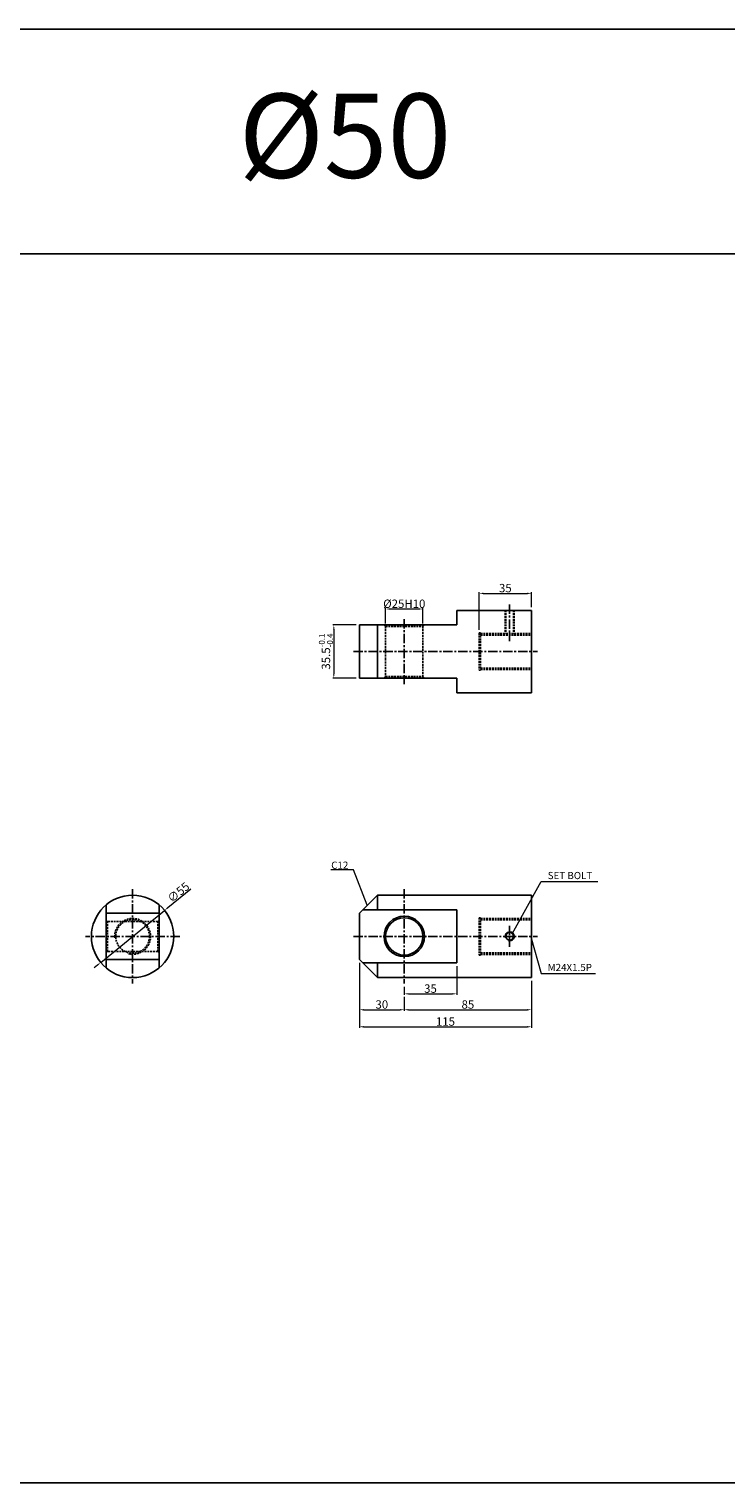
# Model space of a CAD drawing. Extents: x 0 to 4227, y 0 to 4537.
# Drawn here: x 786 to 1251, y 1015 to 1986 of the extents above; entities that cross this region are included whole.
import ezdxf

# ---------------------------------------------------------------- set-up
doc = ezdxf.new("R2010")
doc.units = 0
doc.header["$LTSCALE"] = 5
doc.header["$MEASUREMENT"] = 0
doc.header["$PDMODE"] = 34
doc.linetypes.add('CENTER', pattern=[2, 1.25, -0.25, 0.25, -0.25])
doc.linetypes.add('HIDDEN', pattern=[0.375, 0.25, -0.125])
doc.layers.get('0').update_dxf_attribs({"linetype": 'CONTINUOUS'})
doc.layers.get('Defpoints').update_dxf_attribs({"linetype": 'CONTINUOUS'})
doc.layers.add('HIDDEN', color=2, linetype='HIDDEN')
doc.layers.add('ML', color=3, linetype='CONTINUOUS')
doc.styles.add('GHS', font='romans', dxfattribs={"bigfont": 'ghs'})
doc.dimstyles.new('NKPT 1-0.7', dxfattribs={"dimscale": 0.7, "dimtxt": 8, "dimasz": 4, "dimexe": 1, "dimexo": 3, "dimgap": 1, "dimtad": 1, "dimdsep": 46, "dimtxsty": 'Standard', "dimcen": 0, "dimclrd": 252, "dimclre": 252, "dimclrt": 4, "dimazin": 2, "dimtm": 1e-09, "dimtfac": 0.7, "dimtmove": 0, "dimatfit": 3, "dimfxl": 1, "dimtolj": 1, "dimlwd": 13, "dimlwe": 13, "dimarcsym": 1})

# ---------------------------------------------------------------- blocks, each defined once
blk = doc.blocks.new('*D1567')
at = {"color": 252, "lineweight": 13}
for p, q in [((1071.61, 1360.6), (1071.61, 1341.39)), ((1036.61, 1346.85), (1036.61, 1341.39)), ((1039.41, 1342.09), (1068.81, 1342.09))]:
    blk.add_line(p, q, dxfattribs=at)
at = {"color": 252}
for points in [[(1039.41, 1342.56), (1039.41, 1341.63), (1036.61, 1342.09)], [(1068.81, 1342.56), (1068.81, 1341.63), (1071.61, 1342.09)]]:
    blk.add_solid(points, dxfattribs=at)
at = {"layer": 'Defpoints', "color": 0}
for p in [(1071.61, 1362.7), (1036.61, 1348.95), (1071.61, 1342.09)]:
    blk.add_point(p, dxfattribs=at)
at = {"color": 4, "insert": (1054.11, 1345.59), "char_height": 5.6, "attachment_point": 5}
blk.add_mtext('\\A1;35', dxfattribs=at)
blk = doc.blocks.new('*D1568')
at = {"color": 252, "lineweight": 13}
for p, q in [((1121.61, 1350.85), (1121.61, 1330.77)), ((1036.61, 1337.99), (1036.61, 1330.77)), ((1039.41, 1331.47), (1118.81, 1331.47))]:
    blk.add_line(p, q, dxfattribs=at)
at = {"color": 252}
for points in [[(1039.41, 1331.93), (1039.41, 1331), (1036.61, 1331.47)], [(1118.81, 1331.93), (1118.81, 1331), (1121.61, 1331.47)]]:
    blk.add_solid(points, dxfattribs=at)
at = {"layer": 'Defpoints', "color": 0}
for p in [(1121.61, 1352.95), (1036.61, 1340.09), (1121.61, 1331.47)]:
    blk.add_point(p, dxfattribs=at)
at = {"color": 4, "insert": (1079.11, 1334.97), "char_height": 5.6, "attachment_point": 5}
blk.add_mtext('\\A1;85', dxfattribs=at)
blk = doc.blocks.new('*D1569')
at = {"color": 252, "lineweight": 13}
for p, q in [((1006.61, 1362.85), (1006.61, 1330.77)), ((1036.61, 1339.99), (1036.61, 1330.77)), ((1009.41, 1331.47), (1033.81, 1331.47))]:
    blk.add_line(p, q, dxfattribs=at)
at = {"color": 252}
for points in [[(1009.41, 1331.93), (1009.41, 1331), (1006.61, 1331.47)], [(1033.81, 1331.93), (1033.81, 1331), (1036.61, 1331.47)]]:
    blk.add_solid(points, dxfattribs=at)
at = {"layer": 'Defpoints', "color": 0}
for p in [(1006.61, 1364.95), (1036.61, 1342.09), (1036.61, 1331.47)]:
    blk.add_point(p, dxfattribs=at)
at = {"color": 4, "insert": (1021.61, 1334.97), "char_height": 5.6, "attachment_point": 5}
blk.add_mtext('\\A1;30', dxfattribs=at)
blk = doc.blocks.new('*D1570')
at = {"color": 252, "lineweight": 13}
for p, q in [((1086.61, 1585.29), (1086.61, 1610.26)), ((1089.41, 1609.56), (1118.81, 1609.56)), ((1121.61, 1600.29), (1121.61, 1610.26))]:
    blk.add_line(p, q, dxfattribs=at)
at = {"color": 252}
for points in [[(1089.41, 1610.03), (1089.41, 1609.1), (1086.61, 1609.56)], [(1118.81, 1610.03), (1118.81, 1609.1), (1121.61, 1609.56)]]:
    blk.add_solid(points, dxfattribs=at)
at = {"layer": 'Defpoints', "color": 0}
for p in [(1121.61, 1609.56), (1121.61, 1598.19), (1086.61, 1583.19)]:
    blk.add_point(p, dxfattribs=at)
at = {"color": 4, "insert": (1104.11, 1613.06), "char_height": 5.6, "attachment_point": 5}
blk.add_mtext('\\A1;35', dxfattribs=at)
blk = doc.blocks.new('*D1571')
at = {"color": 252, "lineweight": 13}
for p, q in [((1024.11, 1589.54), (1024.11, 1599.82)), ((1026.91, 1599.12), (1046.31, 1599.12)), ((1049.11, 1589.54), (1049.11, 1599.82))]:
    blk.add_line(p, q, dxfattribs=at)
at = {"color": 252}
for points in [[(1026.91, 1599.59), (1026.91, 1598.65), (1024.11, 1599.12)], [(1046.31, 1599.59), (1046.31, 1598.65), (1049.11, 1599.12)]]:
    blk.add_solid(points, dxfattribs=at)
at = {"layer": 'Defpoints', "color": 0}
for p in [(1049.11, 1599.12), (1024.11, 1587.44), (1049.11, 1587.44)]:
    blk.add_point(p, dxfattribs=at)
at = {"color": 4, "insert": (1036.61, 1602.62), "char_height": 5.6, "attachment_point": 5}
blk.add_mtext('\\A1;%%C25H10', dxfattribs=at)
blk = doc.blocks.new('*D1604')
at = {"color": 252, "lineweight": 13}
for p, q in [((893.95, 1412.08), (878.63, 1399.59)), ((833.82, 1363.07), (876.46, 1397.82)), ((831.65, 1361.31), (829.48, 1359.54))]:
    blk.add_line(p, q, dxfattribs=at)
at = {"color": 252}
for points in [[(878.33, 1399.95), (878.92, 1399.23), (876.46, 1397.82)], [(831.36, 1361.67), (831.95, 1360.94), (833.82, 1363.07)]]:
    blk.add_solid(points, dxfattribs=at)
at = {"layer": 'Defpoints', "color": 0}
for p in [(876.46, 1397.82), (833.82, 1363.07)]:
    blk.add_point(p, dxfattribs=at)
at = {"color": 4, "insert": (885.72, 1409.88), "char_height": 5.6, "attachment_point": 5, "rotation": 39.18212}
blk.add_mtext('\\A1;∅55', dxfattribs=at)
blk = doc.blocks.new('*D1605')
at = {"color": 252, "lineweight": 13}
for p, q in [((1006.61, 1362.85), (1006.61, 1319.39)), ((1121.61, 1350.85), (1121.61, 1319.39)), ((1009.41, 1320.09), (1118.81, 1320.09))]:
    blk.add_line(p, q, dxfattribs=at)
at = {"color": 252}
for points in [[(1009.41, 1320.56), (1009.41, 1319.63), (1006.61, 1320.09)], [(1118.81, 1320.56), (1118.81, 1319.63), (1121.61, 1320.09)]]:
    blk.add_solid(points, dxfattribs=at)
at = {"layer": 'Defpoints', "color": 0}
for p in [(1006.61, 1364.95), (1121.61, 1352.95), (1121.61, 1320.09)]:
    blk.add_point(p, dxfattribs=at)
at = {"color": 4, "insert": (1064.11, 1323.59), "char_height": 5.6, "attachment_point": 5}
blk.add_mtext('\\A1;115', dxfattribs=at)
blk = doc.blocks.new('*D1628')
at = {"color": 252, "lineweight": 13}
for p, q in [((1004.51, 1588.44), (988.84, 1588.44)), ((989.54, 1585.64), (989.54, 1555.74)), ((1004.51, 1552.94), (988.84, 1552.94))]:
    blk.add_line(p, q, dxfattribs=at)
at = {"color": 252}
for points in [[(989.07, 1585.64), (990.01, 1585.64), (989.54, 1588.44)], [(989.07, 1555.74), (990.01, 1555.74), (989.54, 1552.94)]]:
    blk.add_solid(points, dxfattribs=at)
at = {"layer": 'Defpoints', "color": 0}
for p in [(1006.61, 1588.44), (989.54, 1552.94), (1006.61, 1552.94)]:
    blk.add_point(p, dxfattribs=at)
at = {"color": 4, "insert": (984.27, 1570.69), "char_height": 5.6, "attachment_point": 5, "rotation": 90}
blk.add_mtext('\\A1;35.5{\\Fromans,fhg|c129;\\H0.7x;\\C3;\\S-0.1^ -0.4;}', dxfattribs=at)

msp = doc.modelspace()

# ---------------------------------------------------------------- linework, layer by layer
for p, q in [((4189, 1986.44), (0, 1986.44)), ((4189, 1836.44), (0, 1836.44)), ((4189, 1015.44), (0, 1015.44))]:
    msp.add_line(p, q)
at = {"layer": 'Defpoints', "color": 0, "linetype": 'ByBlock'}
for p in [(1006.611, 1588.44), (1006.611, 1552.94)]:
    msp.add_point(p, dxfattribs=at)
at = {"layer": 'HIDDEN'}
for p, q in [((1104.003, 1598.19), (1104.003, 1582.69)), ((1104.503, 1598.19), (1104.503, 1582.69)), ((1109.503, 1598.19), (1109.503, 1582.69)), ((1110.003, 1598.19), (1110.003, 1582.69)), ((1024.111, 1587.44), (1023.111, 1588.44)), ((1024.111, 1587.44), (1024.111, 1565.872)), ((1024.111, 1587.44), (1049.111, 1587.44)), ((1049.111, 1587.44), (1050.111, 1588.44)), ((1049.111, 1587.44), (1049.111, 1566.258)), ((1086.611, 1583.19), (1086.611, 1558.19)), ((1086.611, 1583.19), (1087.611, 1583.19)), ((1087.611, 1583.19), (1087.611, 1558.19)), ((1087.611, 1582.69), (1121.611, 1582.69)), ((1087.611, 1581.69), (1121.611, 1581.69)), ((1024.111, 1565.872), (1024.111, 1553.94)), ((1049.111, 1566.258), (1049.111, 1553.94)), ((1024.111, 1553.94), (1023.111, 1552.94)), ((1024.111, 1553.94), (1049.111, 1553.94)), ((1049.111, 1553.94), (1050.111, 1552.94)), ((1086.611, 1558.19), (1087.611, 1558.19)), ((1087.611, 1559.69), (1121.611, 1559.69)), ((1087.611, 1558.69), (1121.611, 1558.69)), ((838.391, 1390.449), (837.391, 1391.449)), ((871.891, 1390.449), (838.391, 1390.449)), ((838.391, 1390.449), (838.391, 1370.449)), ((871.891, 1390.449), (872.891, 1391.449)), ((871.891, 1390.449), (871.891, 1370.449)), ((1086.611, 1392.949), (1086.611, 1367.949)), ((1086.611, 1392.949), (1087.611, 1392.949)), ((1087.611, 1392.949), (1087.611, 1367.949)), ((1087.611, 1392.449), (1121.611, 1392.449)), ((1087.611, 1391.449), (1121.611, 1391.449)), ((838.391, 1370.449), (837.391, 1369.449)), ((871.891, 1370.449), (838.391, 1370.449)), ((871.891, 1370.449), (872.891, 1369.449)), ((1087.611, 1369.449), (1121.611, 1369.449)), ((1086.611, 1367.949), (1087.611, 1367.949)), ((1087.611, 1368.449), (1121.611, 1368.449))]:
    msp.add_line(p, q, dxfattribs=at)
msp.add_circle((855.141, 1380.449), 11.25, dxfattribs=at)
msp.add_arc((855.141, 1380.449), 12, 256.956025, 184.075073, dxfattribs=at)
at = {"layer": 'ML', "color": 1, "linetype": 'CENTER'}
for p, q in [((1107.003, 1602.19), (1107.003, 1577.69)), ((1036.611, 1592.44), (1036.611, 1548.94)), ((1002.611, 1570.69), (1125.611, 1570.69)), ((855.141, 1411.949), (855.141, 1348.949)), ((1036.611, 1411.949), (1036.611, 1348.949)), ((886.641, 1380.449), (823.641, 1380.449)), ((1002.611, 1380.449), (1125.611, 1380.449)), ((1107.003, 1387.449), (1107.003, 1373.438))]:
    msp.add_line(p, q, dxfattribs=at)
at = {"layer": 'ML'}
for p, q in [((1071.611, 1598.19), (1071.611, 1588.44)), ((1071.611, 1598.19), (1121.611, 1598.19)), ((1121.611, 1598.19), (1121.611, 1543.19)), ((1006.611, 1588.44), (1006.611, 1552.94)), ((1006.611, 1588.44), (1071.611, 1588.44)), ((1018.611, 1588.44), (1018.611, 1552.94)), ((1006.611, 1552.94), (1071.611, 1552.94)), ((1071.611, 1552.94), (1071.611, 1543.19)), ((1071.611, 1543.19), (1121.611, 1543.19)), ((837.391, 1401.453), (837.391, 1359.445)), ((872.891, 1401.453), (872.891, 1359.445)), ((1006.611, 1395.949), (1018.611, 1407.949)), ((1018.611, 1407.949), (1121.611, 1407.949)), ((1018.611, 1398.199), (1018.611, 1407.949)), ((1121.611, 1407.949), (1121.611, 1352.949)), ((872.891, 1395.949), (837.391, 1395.949)), ((1006.611, 1395.949), (1006.611, 1364.949)), ((1008.861, 1398.199), (1071.611, 1398.199)), ((1071.611, 1398.199), (1071.611, 1362.699)), ((872.891, 1364.949), (837.391, 1364.949)), ((1006.611, 1364.949), (1018.611, 1352.949)), ((1008.861, 1362.699), (1071.611, 1362.699)), ((1018.611, 1362.699), (1018.611, 1352.949)), ((1018.611, 1352.949), (1121.611, 1352.949))]:
    msp.add_line(p, q, dxfattribs=at)
for centre, radius in [((855.141, 1380.449), 27.5), ((1036.611, 1380.449), 13.5), ((1036.611, 1380.449), 12.5), ((1107.003, 1380.449), 2.5)]:
    msp.add_circle(centre, radius, dxfattribs=at)
at = {"layer": 'ML', "color": 2}
msp.add_arc((1107.003, 1380.449), 3, 253.198596, 199.39418, dxfattribs=at)

# ---------------------------------------------------------------- texts
at = {"style": 'GHS'}
msp.add_text('%%C50', height=56.25, dxfattribs=at).set_placement((925.883, 1887.092))
at = {"insert": (999.242, 1425.609), "char_height": 4.8, "attachment_point": 9}
msp.add_mtext('\\A1;{\\C4;C12}', dxfattribs=at)
at = {"color": 4, "char_height": 4.8, "attachment_point": 7}
for s, insert in [('\\A1;SET BOLT', (1132.413, 1418.71)), ('\\A1;M24X1.5P', (1132.394, 1357.314))]:
    msp.add_mtext(s, dxfattribs=dict(at, insert=insert))

# ---------------------------------------------------------------- dimensions: what is measured, and where the dimension line sits
for base, p1, p2, picture, middle in [((1121.611, 1609.564), (1086.611, 1583.19), (1121.611, 1598.19), '*D1570', (1104.111, 1613.064)), ((1036.611, 1331.467), (1006.611, 1364.949), (1036.611, 1342.094), '*D1569', (1021.611, 1334.967)), ((1121.611, 1320.094), (1006.611, 1364.949), (1121.611, 1352.949), '*D1605', (1064.111, 1323.594)), ((1071.611, 1342.094), (1036.611, 1348.949), (1071.611, 1362.699), '*D1567', (1054.111, 1345.594)), ((1121.611, 1331.467), (1036.611, 1340.094), (1121.611, 1352.949), '*D1568', (1079.111, 1334.967))]:
    dim = msp.add_linear_dim(base=base, p1=p1, p2=p2, dimstyle='NKPT 1-0.7')
    dim.commit()
    dim.dimension.update_dxf_attribs({"geometry": picture, "text_midpoint": middle})
dim = msp.add_linear_dim(base=(1049.111, 1599.118), p1=(1024.111, 1587.44), p2=(1049.111, 1587.44), text='%%C<>H10', dimstyle='NKPT 1-0.7')
dim.commit()
dim.dimension.update_dxf_attribs({"geometry": '*D1571', "text_midpoint": (1036.611, 1599.118), "dimtype": 160})
dim = msp.add_linear_dim(base=(989.54, 1552.94), p1=(1006.611, 1588.44), p2=(1006.611, 1552.94), angle=90, text='<>{\\Fromans,fhg|c129;\\H0.7x;\\C3;\\S-0.1^ -0.4;}', dimstyle='NKPT 1-0.7')
dim.commit()
dim.dimension.update_dxf_attribs({"geometry": '*D1628', "text_midpoint": (984.266, 1570.69)})
dim = msp.add_diameter_dim_2p(p1=(833.825, 1363.075), p2=(876.458, 1397.823), dimstyle='NKPT 1-0.7')
dim.commit()
dim.dimension.update_dxf_attribs({"geometry": '*D1604', "text_midpoint": (887.927, 1407.171), "dimtype": 163})

# ---------------------------------------------------------------- leaders
at = {"annotation_type": 0, "has_hookline": 1}
for points, hookline_direction, text_width in [([(1011.808, 1401.263), (1002.742, 1424.909), (999.942, 1424.909)], 1, 11.657), ([(1108.564, 1382.162), (1128.013, 1417.11), (1130.813, 1417.11)], 0, 34.286), ([(1121.106, 1380.06), (1127.994, 1355.714), (1130.794, 1355.714)], 0, 32.914)]:
    msp.add_leader(points, dimstyle='NKPT 1-0.7', dxfattribs=dict(at, hookline_direction=hookline_direction, text_width=text_width))

doc.saveas('drawing.dxf')
